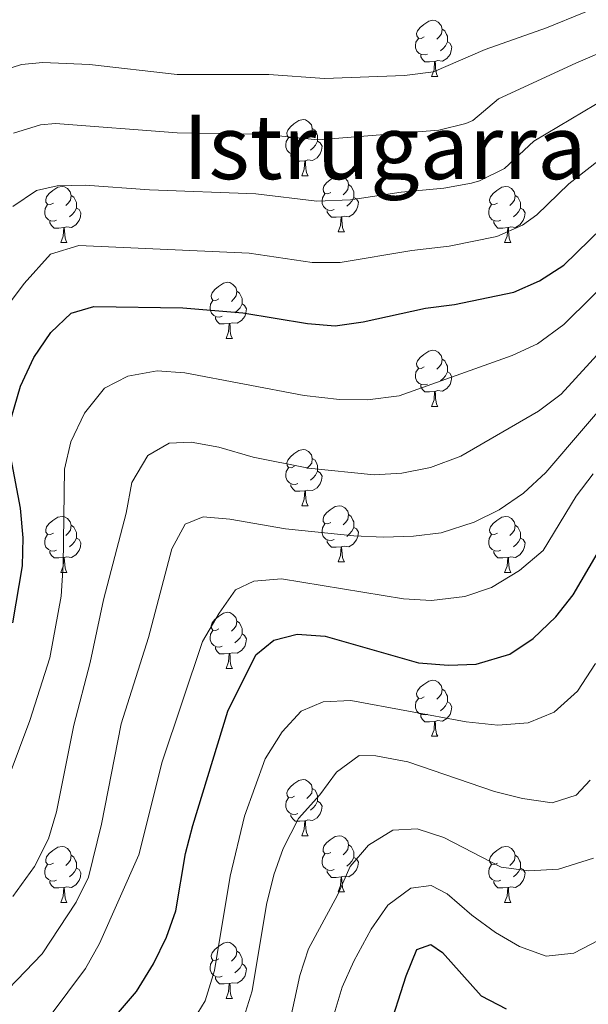
# Model space of a CAD drawing. Units: metres. Extents: x 657463 to 661986, y 4741406 to 4744478.
# Drawn here: x 658535 to 658637, y 4742043 to 4742219 of the extents above; entities that cross this region are included whole.
import ezdxf
from ezdxf.enums import TextEntityAlignment as Align

# ---------------------------------------------------------------- set-up
doc = ezdxf.new("R2010")
doc.units = ezdxf.units.M
doc.header["$MEASUREMENT"] = 0
for name, color, linetype, lineweight in [('Level 36', 19, 'Continuous', 40), ('Level 4', 36, 'Continuous', 30), ('Level 45', 7, 'Continuous', 0), ('Level 5', 36, 'Continuous', 0)]:
    doc.layers.add(name, color=color, linetype=linetype, lineweight=lineweight)
doc.styles.add('Arial', font='ARIAL.TTF', dxfattribs={"height": 0.2})

msp = doc.modelspace()

# ---------------------------------------------------------------- linework, layer by layer
at = {"layer": 'Level 36', "color": 92, "linetype": 'Continuous', "lineweight": 0}
for points in [[(658607.55, 4742215.78), (658607.02, 4742215.51), (658606.49, 4742215.57), (658606.23, 4742215.94), (658606.17, 4742216.36), (658606.33, 4742216.88), (658606.81, 4742217.48), (658607.45, 4742218.01), (658608.35, 4742218.59), (658609.09, 4742218.75), (658609.52, 4742218.7), (658610.05, 4742218.38), (658610.58, 4742217.8), (658610.74, 4742217.16), (658610.63, 4742216.31), (658610.2, 4742215.78), (658609.78, 4742215.35)], [(658608.14, 4742212.7), (658607.71, 4742212.54), (658607.13, 4742212.6), (658606.65, 4742212.81), (658606.23, 4742213.23), (658606.01, 4742213.82), (658606.01, 4742214.24), (658606.07, 4742214.82), (658606.49, 4742215.51)], [(658610.74, 4742217.16), (658611.21, 4742216.84), (658611.53, 4742216.2), (658611.69, 4742215.88), (658611.69, 4742215.3), (658611.69, 4742214.88), (658611.32, 4742214.19), (658610.9, 4742213.71), (658610.42, 4742213.29)], [(658611.69, 4742214.88), (658612.14, 4742214.63), (658612.49, 4742214.01), (658612.38, 4742213.29), (658612.17, 4742212.65), (658611.58, 4742211.91), (658610.79, 4742211.43), (658609.94, 4742211.53), (658609.51, 4742211.4)], [(658609.4, 4742211.4), (658608.51, 4742211.32), (658607.66, 4742211.32), (658607.24, 4742211.75), (658606.92, 4742212.22), (658606.92, 4742212.54)], [(658608.85, 4742208.72), (658609.29, 4742209.88), (658609.4, 4742211.4), (658609.51, 4742211.4), (658609.54, 4742210.82), (658609.58, 4742210.13), (658609.65, 4742209.52), (658609.76, 4742209.12), (658609.98, 4742208.72)], [(658608.85, 4742208.72), (658609.98, 4742208.72)], [(658584.37, 4742198.01), (658583.84, 4742197.75), (658583.31, 4742197.8), (658583.04, 4742198.17), (658582.99, 4742198.6), (658583.15, 4742199.12), (658583.63, 4742199.71), (658584.26, 4742200.24), (658585.16, 4742200.83), (658585.91, 4742200.99), (658586.33, 4742200.93), (658586.86, 4742200.62), (658587.39, 4742200.03), (658587.55, 4742199.39), (658587.44, 4742198.54), (658587.02, 4742198.01), (658586.6, 4742197.59)], [(658587.55, 4742199.39), (658588.03, 4742199.08), (658588.34, 4742198.44), (658588.5, 4742198.12), (658588.5, 4742197.54), (658588.5, 4742197.11), (658588.13, 4742196.42), (658587.71, 4742195.94), (658587.23, 4742195.52)], [(658584.95, 4742194.93), (658584.53, 4742194.77), (658583.94, 4742194.83), (658583.47, 4742195.04), (658583.04, 4742195.47), (658582.83, 4742196.05), (658582.83, 4742196.47), (658582.88, 4742197.06), (658583.31, 4742197.75)], [(658588.5, 4742197.11), (658588.96, 4742196.86), (658589.3, 4742196.25), (658589.19, 4742195.52), (658588.98, 4742194.88), (658588.4, 4742194.14), (658587.6, 4742193.66), (658586.75, 4742193.77), (658586.32, 4742193.64)], [(658586.21, 4742193.64), (658585.32, 4742193.55), (658584.48, 4742193.55), (658584.05, 4742193.98), (658583.73, 4742194.46), (658583.73, 4742194.77)], [(658585.67, 4742190.95), (658586.1, 4742192.11), (658586.21, 4742193.64), (658586.32, 4742193.64), (658586.36, 4742193.05), (658586.39, 4742192.37), (658586.46, 4742191.75), (658586.58, 4742191.35), (658586.79, 4742190.95)], [(658585.67, 4742190.95), (658586.79, 4742190.95)], [(658590.84, 4742187.98), (658590.31, 4742187.71), (658589.78, 4742187.77), (658589.52, 4742188.14), (658589.46, 4742188.56), (658589.62, 4742189.08), (658590.1, 4742189.68), (658590.74, 4742190.21), (658591.64, 4742190.79), (658592.38, 4742190.95), (658592.81, 4742190.9), (658593.34, 4742190.58), (658593.87, 4742190), (658594.03, 4742189.36), (658593.92, 4742188.51), (658593.49, 4742187.98), (658593.07, 4742187.55)], [(658594.03, 4742189.36), (658594.5, 4742189.04), (658594.82, 4742188.4), (658594.98, 4742188.08), (658594.98, 4742187.5), (658594.98, 4742187.08), (658594.61, 4742186.39), (658594.19, 4742185.91), (658593.71, 4742185.49)], [(658541.29, 4742186.07), (658540.76, 4742185.81), (658540.23, 4742185.86), (658539.96, 4742186.23), (658539.91, 4742186.66), (658540.07, 4742187.18), (658540.55, 4742187.77), (658541.18, 4742188.3), (658542.08, 4742188.89), (658542.83, 4742189.05), (658543.25, 4742188.99), (658543.78, 4742188.68), (658544.31, 4742188.09), (658544.47, 4742187.45), (658544.36, 4742186.6), (658543.94, 4742186.07), (658543.52, 4742185.65)], [(658544.47, 4742187.45), (658544.95, 4742187.14), (658545.26, 4742186.5), (658545.42, 4742186.18), (658545.42, 4742185.6), (658545.42, 4742185.17), (658545.05, 4742184.48), (658544.63, 4742184), (658544.15, 4742183.58)], [(658591.43, 4742184.9), (658591, 4742184.74), (658590.42, 4742184.8), (658589.94, 4742185.01), (658589.52, 4742185.43), (658589.3, 4742186.02), (658589.3, 4742186.44), (658589.36, 4742187.02), (658589.78, 4742187.71)], [(658620.61, 4742186.07), (658620.08, 4742185.81), (658619.55, 4742185.86), (658619.29, 4742186.23), (658619.23, 4742186.66), (658619.39, 4742187.18), (658619.87, 4742187.77), (658620.51, 4742188.3), (658621.41, 4742188.89), (658622.15, 4742189.05), (658622.58, 4742188.99), (658623.11, 4742188.68), (658623.64, 4742188.09), (658623.8, 4742187.45), (658623.69, 4742186.6), (658623.26, 4742186.07), (658622.84, 4742185.65)], [(658623.8, 4742187.45), (658624.27, 4742187.14), (658624.59, 4742186.5), (658624.75, 4742186.18), (658624.75, 4742185.6), (658624.75, 4742185.17), (658624.38, 4742184.48), (658623.96, 4742184), (658623.48, 4742183.58)], [(658541.87, 4742182.99), (658541.45, 4742182.83), (658540.86, 4742182.89), (658540.39, 4742183.1), (658539.96, 4742183.53), (658539.75, 4742184.11), (658539.75, 4742184.53), (658539.8, 4742185.12), (658540.23, 4742185.81)], [(658594.98, 4742187.08), (658595.43, 4742186.83), (658595.78, 4742186.21), (658595.67, 4742185.49), (658595.46, 4742184.85), (658594.87, 4742184.11), (658594.08, 4742183.63), (658593.23, 4742183.73), (658592.8, 4742183.6)], [(658621.2, 4742182.99), (658620.77, 4742182.83), (658620.19, 4742182.89), (658619.71, 4742183.1), (658619.29, 4742183.53), (658619.07, 4742184.11), (658619.07, 4742184.53), (658619.13, 4742185.12), (658619.55, 4742185.81)], [(658545.42, 4742185.17), (658545.88, 4742184.92), (658546.22, 4742184.31), (658546.11, 4742183.58), (658545.9, 4742182.94), (658545.32, 4742182.2), (658544.52, 4742181.72), (658543.67, 4742181.83), (658543.24, 4742181.7)], [(658592.69, 4742183.6), (658591.8, 4742183.52), (658590.95, 4742183.52), (658590.53, 4742183.95), (658590.21, 4742184.42), (658590.21, 4742184.74)], [(658624.75, 4742185.17), (658625.2, 4742184.92), (658625.55, 4742184.31), (658625.44, 4742183.58), (658625.23, 4742182.94), (658624.64, 4742182.2), (658623.85, 4742181.72), (658623, 4742181.83), (658622.57, 4742181.7)], [(658543.13, 4742181.7), (658542.24, 4742181.61), (658541.4, 4742181.61), (658540.97, 4742182.04), (658540.65, 4742182.52), (658540.65, 4742182.83)], [(658592.14, 4742180.92), (658592.58, 4742182.08), (658592.69, 4742183.6), (658592.8, 4742183.6), (658592.83, 4742183.02), (658592.87, 4742182.33), (658592.94, 4742181.72), (658593.05, 4742181.32), (658593.27, 4742180.92)], [(658622.46, 4742181.7), (658621.57, 4742181.61), (658620.72, 4742181.61), (658620.3, 4742182.04), (658619.98, 4742182.52), (658619.98, 4742182.83)], [(658542.59, 4742179.01), (658543.02, 4742180.17), (658543.13, 4742181.7), (658543.24, 4742181.7), (658543.28, 4742181.11), (658543.31, 4742180.43), (658543.38, 4742179.81), (658543.5, 4742179.41), (658543.71, 4742179.01)], [(658592.14, 4742180.92), (658593.27, 4742180.92)], [(658621.91, 4742179.01), (658622.35, 4742180.17), (658622.46, 4742181.7), (658622.57, 4742181.7), (658622.6, 4742181.11), (658622.64, 4742180.43), (658622.71, 4742179.81), (658622.82, 4742179.41), (658623.04, 4742179.01)], [(658542.59, 4742179.01), (658543.71, 4742179.01)], [(658621.91, 4742179.01), (658623.04, 4742179.01)], [(658570.86, 4742168.93), (658570.33, 4742168.66), (658569.8, 4742168.72), (658569.54, 4742169.09), (658569.48, 4742169.51), (658569.64, 4742170.03), (658570.12, 4742170.63), (658570.76, 4742171.16), (658571.66, 4742171.74), (658572.4, 4742171.9), (658572.83, 4742171.85), (658573.36, 4742171.53), (658573.89, 4742170.95), (658574.05, 4742170.31), (658573.94, 4742169.46), (658573.51, 4742168.93), (658573.09, 4742168.5)], [(658574.05, 4742170.31), (658574.52, 4742169.99), (658574.84, 4742169.35), (658575, 4742169.03), (658575, 4742168.45), (658575, 4742168.03), (658574.63, 4742167.34), (658574.21, 4742166.86), (658573.73, 4742166.44)], [(658571.45, 4742165.85), (658571.02, 4742165.69), (658570.44, 4742165.75), (658569.96, 4742165.96), (658569.54, 4742166.38), (658569.32, 4742166.97), (658569.32, 4742167.39), (658569.38, 4742167.97), (658569.8, 4742168.66)], [(658575, 4742168.03), (658575.45, 4742167.78), (658575.8, 4742167.16), (658575.69, 4742166.44), (658575.48, 4742165.8), (658574.89, 4742165.06), (658574.1, 4742164.58), (658573.25, 4742164.68), (658572.82, 4742164.55)], [(658572.71, 4742164.55), (658571.82, 4742164.47), (658570.97, 4742164.47), (658570.55, 4742164.9), (658570.23, 4742165.37), (658570.23, 4742165.69)], [(658572.16, 4742161.87), (658572.6, 4742163.03), (658572.71, 4742164.55), (658572.82, 4742164.55), (658572.85, 4742163.97), (658572.89, 4742163.28), (658572.96, 4742162.67), (658573.07, 4742162.27), (658573.29, 4742161.87)], [(658572.16, 4742161.87), (658573.29, 4742161.87)], [(658607.55, 4742156.79), (658607.02, 4742156.52), (658606.49, 4742156.58), (658606.23, 4742156.95), (658606.17, 4742157.37), (658606.33, 4742157.89), (658606.81, 4742158.49), (658607.45, 4742159.02), (658608.35, 4742159.6), (658609.09, 4742159.76), (658609.52, 4742159.71), (658610.05, 4742159.39), (658610.58, 4742158.81), (658610.74, 4742158.17), (658610.63, 4742157.32), (658610.2, 4742156.79), (658609.78, 4742156.36)], [(658610.74, 4742158.17), (658611.21, 4742157.85), (658611.53, 4742157.21), (658611.69, 4742156.89), (658611.69, 4742156.31), (658611.69, 4742155.89), (658611.32, 4742155.2), (658610.9, 4742154.72), (658610.42, 4742154.3)], [(658608.14, 4742153.71), (658607.71, 4742153.55), (658607.13, 4742153.61), (658606.65, 4742153.82), (658606.23, 4742154.24), (658606.01, 4742154.83), (658606.01, 4742155.25), (658606.07, 4742155.83), (658606.49, 4742156.52)], [(658611.69, 4742155.89), (658612.14, 4742155.64), (658612.49, 4742155.02), (658612.38, 4742154.3), (658612.17, 4742153.66), (658611.58, 4742152.92), (658610.79, 4742152.44), (658609.94, 4742152.54), (658609.51, 4742152.41)], [(658609.4, 4742152.41), (658608.51, 4742152.33), (658607.66, 4742152.33), (658607.24, 4742152.76), (658606.92, 4742153.23), (658606.92, 4742153.55)], [(658608.85, 4742149.73), (658609.29, 4742150.89), (658609.4, 4742152.41), (658609.51, 4742152.41), (658609.54, 4742151.83), (658609.58, 4742151.14), (658609.65, 4742150.53), (658609.76, 4742150.13), (658609.98, 4742149.73)], [(658608.85, 4742149.73), (658609.98, 4742149.73)], [(658584.37, 4742139.02), (658583.84, 4742138.75), (658583.31, 4742138.81), (658583.04, 4742139.18), (658582.99, 4742139.61), (658583.15, 4742140.13), (658583.63, 4742140.72), (658584.26, 4742141.25), (658585.16, 4742141.83), (658585.91, 4742141.99), (658586.33, 4742141.94), (658586.86, 4742141.63), (658587.39, 4742141.04), (658587.55, 4742140.4), (658587.44, 4742139.55), (658587.01, 4742139.02), (658586.59, 4742138.59)], [(658587.55, 4742140.4), (658588.03, 4742140.09), (658588.34, 4742139.45), (658588.5, 4742139.13), (658588.5, 4742138.55), (658588.5, 4742138.12), (658588.13, 4742137.43), (658587.71, 4742136.95), (658587.23, 4742136.53)], [(658584.95, 4742135.94), (658584.53, 4742135.78), (658583.94, 4742135.84), (658583.47, 4742136.05), (658583.04, 4742136.47), (658582.83, 4742137.06), (658582.83, 4742137.48), (658582.88, 4742138.07), (658583.31, 4742138.75)], [(658588.5, 4742138.12), (658588.95, 4742137.87), (658589.3, 4742137.25), (658589.19, 4742136.53), (658588.98, 4742135.89), (658588.39, 4742135.15), (658587.6, 4742134.67), (658586.75, 4742134.77), (658586.32, 4742134.65)], [(658586.21, 4742134.65), (658585.32, 4742134.56), (658584.47, 4742134.56), (658584.05, 4742134.99), (658583.73, 4742135.47), (658583.73, 4742135.78)], [(658585.67, 4742131.96), (658586.1, 4742133.12), (658586.21, 4742134.65), (658586.32, 4742134.65), (658586.35, 4742134.06), (658586.39, 4742133.37), (658586.46, 4742132.76), (658586.57, 4742132.36), (658586.79, 4742131.96)], [(658585.67, 4742131.96), (658586.79, 4742131.96)], [(658590.84, 4742128.99), (658590.31, 4742128.72), (658589.78, 4742128.77), (658589.51, 4742129.15), (658589.46, 4742129.57), (658589.62, 4742130.09), (658590.1, 4742130.69), (658590.73, 4742131.21), (658591.63, 4742131.8), (658592.38, 4742131.96), (658592.81, 4742131.91), (658593.33, 4742131.59), (658593.87, 4742131.01), (658594.03, 4742130.37), (658593.91, 4742129.51), (658593.49, 4742128.99), (658593.07, 4742128.56)], [(658541.29, 4742127.08), (658540.76, 4742126.82), (658540.23, 4742126.87), (658539.96, 4742127.24), (658539.91, 4742127.67), (658540.07, 4742128.19), (658540.55, 4742128.78), (658541.18, 4742129.31), (658542.08, 4742129.9), (658542.83, 4742130.06), (658543.25, 4742130), (658543.78, 4742129.69), (658544.31, 4742129.1), (658544.47, 4742128.46), (658544.36, 4742127.61), (658543.94, 4742127.08), (658543.52, 4742126.66)], [(658594.03, 4742130.37), (658594.5, 4742130.05), (658594.81, 4742129.41), (658594.97, 4742129.09), (658594.97, 4742128.51), (658594.97, 4742128.09), (658594.61, 4742127.39), (658594.19, 4742126.91), (658593.71, 4742126.49)], [(658620.61, 4742127.08), (658620.08, 4742126.81), (658619.55, 4742126.87), (658619.29, 4742127.24), (658619.23, 4742127.67), (658619.39, 4742128.19), (658619.87, 4742128.78), (658620.51, 4742129.31), (658621.41, 4742129.89), (658622.15, 4742130.05), (658622.58, 4742130), (658623.11, 4742129.69), (658623.64, 4742129.1), (658623.8, 4742128.46), (658623.69, 4742127.61), (658623.26, 4742127.08), (658622.84, 4742126.65)], [(658544.47, 4742128.46), (658544.95, 4742128.15), (658545.26, 4742127.51), (658545.42, 4742127.19), (658545.42, 4742126.61), (658545.42, 4742126.18), (658545.05, 4742125.49), (658544.63, 4742125.01), (658544.15, 4742124.59)], [(658591.43, 4742125.91), (658591, 4742125.75), (658590.41, 4742125.81), (658589.94, 4742126.01), (658589.51, 4742126.44), (658589.3, 4742127.03), (658589.3, 4742127.45), (658589.35, 4742128.03), (658589.78, 4742128.72)], [(658594.97, 4742128.09), (658595.43, 4742127.83), (658595.77, 4742127.22), (658595.67, 4742126.49), (658595.45, 4742125.85), (658594.87, 4742125.11), (658594.07, 4742124.63), (658593.23, 4742124.74), (658592.79, 4742124.61)], [(658623.8, 4742128.46), (658624.27, 4742128.15), (658624.59, 4742127.51), (658624.75, 4742127.19), (658624.75, 4742126.61), (658624.75, 4742126.18), (658624.38, 4742125.49), (658623.96, 4742125.01), (658623.48, 4742124.59)], [(658541.87, 4742124), (658541.45, 4742123.84), (658540.86, 4742123.9), (658540.39, 4742124.11), (658539.96, 4742124.54), (658539.75, 4742125.12), (658539.75, 4742125.54), (658539.8, 4742126.13), (658540.23, 4742126.82)], [(658545.42, 4742126.18), (658545.88, 4742125.93), (658546.22, 4742125.32), (658546.11, 4742124.59), (658545.9, 4742123.95), (658545.32, 4742123.21), (658544.52, 4742122.73), (658543.67, 4742122.84), (658543.24, 4742122.71)], [(658592.69, 4742124.61), (658591.79, 4742124.53), (658590.95, 4742124.53), (658590.53, 4742124.95), (658590.21, 4742125.43), (658590.21, 4742125.75)], [(658621.2, 4742124), (658620.77, 4742123.84), (658620.19, 4742123.9), (658619.71, 4742124.11), (658619.29, 4742124.53), (658619.07, 4742125.12), (658619.07, 4742125.54), (658619.13, 4742126.13), (658619.55, 4742126.81)], [(658624.75, 4742126.18), (658625.2, 4742125.93), (658625.55, 4742125.31), (658625.44, 4742124.59), (658625.23, 4742123.95), (658624.64, 4742123.21), (658623.85, 4742122.73), (658623, 4742122.83), (658622.57, 4742122.71)], [(658592.14, 4742121.93), (658592.57, 4742123.09), (658592.69, 4742124.61), (658592.79, 4742124.61), (658592.83, 4742124.03), (658592.87, 4742123.34), (658592.93, 4742122.73), (658593.05, 4742122.33), (658593.27, 4742121.93)], [(658543.13, 4742122.71), (658542.24, 4742122.62), (658541.4, 4742122.62), (658540.97, 4742123.05), (658540.65, 4742123.53), (658540.65, 4742123.84)], [(658542.59, 4742120.02), (658543.02, 4742121.18), (658543.13, 4742122.71), (658543.24, 4742122.71), (658543.28, 4742122.12), (658543.31, 4742121.44), (658543.38, 4742120.82), (658543.5, 4742120.42), (658543.71, 4742120.02)], [(658622.46, 4742122.71), (658621.57, 4742122.62), (658620.72, 4742122.62), (658620.3, 4742123.05), (658619.98, 4742123.53), (658619.98, 4742123.84)], [(658621.91, 4742120.02), (658622.35, 4742121.18), (658622.46, 4742122.71), (658622.57, 4742122.71), (658622.6, 4742122.12), (658622.64, 4742121.43), (658622.71, 4742120.82), (658622.82, 4742120.42), (658623.04, 4742120.02)], [(658592.14, 4742121.93), (658593.27, 4742121.93)], [(658542.59, 4742120.02), (658543.71, 4742120.02)], [(658621.91, 4742120.02), (658623.04, 4742120.02)], [(658570.86, 4742109.94), (658570.33, 4742109.67), (658569.8, 4742109.73), (658569.54, 4742110.1), (658569.48, 4742110.52), (658569.64, 4742111.04), (658570.12, 4742111.64), (658570.76, 4742112.17), (658571.66, 4742112.75), (658572.4, 4742112.91), (658572.83, 4742112.86), (658573.36, 4742112.54), (658573.89, 4742111.96), (658574.05, 4742111.32), (658573.94, 4742110.47), (658573.51, 4742109.94), (658573.09, 4742109.51)], [(658574.05, 4742111.32), (658574.52, 4742111), (658574.84, 4742110.36), (658575, 4742110.04), (658575, 4742109.46), (658575, 4742109.04), (658574.63, 4742108.35), (658574.21, 4742107.87), (658573.73, 4742107.45)], [(658571.45, 4742106.86), (658571.02, 4742106.7), (658570.44, 4742106.76), (658569.96, 4742106.97), (658569.54, 4742107.39), (658569.32, 4742107.98), (658569.32, 4742108.4), (658569.38, 4742108.98), (658569.8, 4742109.67)], [(658575, 4742109.04), (658575.45, 4742108.79), (658575.8, 4742108.17), (658575.69, 4742107.45), (658575.48, 4742106.81), (658574.89, 4742106.07), (658574.1, 4742105.59), (658573.25, 4742105.69), (658572.82, 4742105.56)], [(658572.71, 4742105.56), (658571.82, 4742105.48), (658570.97, 4742105.48), (658570.55, 4742105.91), (658570.23, 4742106.38), (658570.23, 4742106.7)], [(658572.16, 4742102.88), (658572.6, 4742104.04), (658572.71, 4742105.56), (658572.82, 4742105.56), (658572.85, 4742104.98), (658572.89, 4742104.29), (658572.96, 4742103.68), (658573.07, 4742103.28), (658573.29, 4742102.88)], [(658572.16, 4742102.88), (658573.29, 4742102.88)], [(658607.55, 4742097.8), (658607.02, 4742097.53), (658606.49, 4742097.59), (658606.23, 4742097.96), (658606.17, 4742098.38), (658606.33, 4742098.9), (658606.81, 4742099.5), (658607.45, 4742100.03), (658608.35, 4742100.61), (658609.09, 4742100.77), (658609.52, 4742100.72), (658610.05, 4742100.4), (658610.58, 4742099.82), (658610.74, 4742099.18), (658610.63, 4742098.33), (658610.2, 4742097.8), (658609.78, 4742097.37)], [(658610.74, 4742099.18), (658611.21, 4742098.86), (658611.53, 4742098.22), (658611.69, 4742097.9), (658611.69, 4742097.32), (658611.69, 4742096.9), (658611.32, 4742096.21), (658610.9, 4742095.73), (658610.42, 4742095.31)], [(658608.14, 4742094.72), (658607.71, 4742094.56), (658607.13, 4742094.62), (658606.65, 4742094.83), (658606.23, 4742095.25), (658606.01, 4742095.84), (658606.01, 4742096.26), (658606.07, 4742096.84), (658606.49, 4742097.53)], [(658611.69, 4742096.9), (658612.14, 4742096.65), (658612.49, 4742096.03), (658612.38, 4742095.31), (658612.17, 4742094.67), (658611.58, 4742093.93), (658610.79, 4742093.45), (658609.94, 4742093.55), (658609.51, 4742093.42)], [(658609.4, 4742093.42), (658608.51, 4742093.34), (658607.66, 4742093.34), (658607.24, 4742093.77), (658606.92, 4742094.24), (658606.92, 4742094.56)], [(658608.85, 4742090.74), (658609.29, 4742091.9), (658609.4, 4742093.42), (658609.51, 4742093.42), (658609.54, 4742092.84), (658609.58, 4742092.15), (658609.65, 4742091.54), (658609.76, 4742091.14), (658609.98, 4742090.74)], [(658608.85, 4742090.74), (658609.98, 4742090.74)], [(658584.37, 4742080.03), (658583.83, 4742079.77), (658583.31, 4742079.82), (658583.04, 4742080.19), (658582.99, 4742080.61), (658583.15, 4742081.13), (658583.63, 4742081.73), (658584.26, 4742082.26), (658585.16, 4742082.84), (658585.91, 4742083), (658586.33, 4742082.95), (658586.86, 4742082.63), (658587.39, 4742082.05), (658587.55, 4742081.41), (658587.44, 4742080.56), (658587.01, 4742080.03), (658586.59, 4742079.6)], [(658587.55, 4742081.41), (658588.03, 4742081.09), (658588.34, 4742080.45), (658588.5, 4742080.13), (658588.5, 4742079.55), (658588.5, 4742079.13), (658588.13, 4742078.44), (658587.71, 4742077.96), (658587.23, 4742077.54)], [(658584.95, 4742076.95), (658584.53, 4742076.79), (658583.94, 4742076.85), (658583.47, 4742077.06), (658583.04, 4742077.49), (658582.83, 4742078.07), (658582.83, 4742078.49), (658582.88, 4742079.07), (658583.31, 4742079.77)], [(658588.5, 4742079.13), (658588.95, 4742078.88), (658589.3, 4742078.26), (658589.19, 4742077.54), (658588.98, 4742076.9), (658588.39, 4742076.16), (658587.6, 4742075.68), (658586.75, 4742075.79), (658586.32, 4742075.65)], [(658586.21, 4742075.65), (658585.32, 4742075.57), (658584.47, 4742075.57), (658584.05, 4742076), (658583.73, 4742076.47), (658583.73, 4742076.79)], [(658585.67, 4742072.97), (658586.1, 4742074.13), (658586.21, 4742075.65), (658586.32, 4742075.65), (658586.35, 4742075.07), (658586.39, 4742074.39), (658586.46, 4742073.77), (658586.57, 4742073.37), (658586.79, 4742072.97)], [(658585.67, 4742072.97), (658586.79, 4742072.97)], [(658590.84, 4742069.99), (658590.31, 4742069.73), (658589.78, 4742069.79), (658589.51, 4742070.15), (658589.46, 4742070.58), (658589.62, 4742071.1), (658590.1, 4742071.69), (658590.73, 4742072.23), (658591.63, 4742072.81), (658592.38, 4742072.97), (658592.81, 4742072.91), (658593.33, 4742072.6), (658593.87, 4742072.01), (658594.03, 4742071.37), (658593.91, 4742070.53), (658593.49, 4742069.99), (658593.07, 4742069.57)], [(658594.03, 4742071.37), (658594.5, 4742071.06), (658594.81, 4742070.42), (658594.97, 4742070.1), (658594.97, 4742069.52), (658594.97, 4742069.09), (658594.61, 4742068.41), (658594.19, 4742067.93), (658593.71, 4742067.51)], [(658541.29, 4742068.09), (658540.76, 4742067.83), (658540.23, 4742067.88), (658539.96, 4742068.25), (658539.91, 4742068.67), (658540.07, 4742069.19), (658540.55, 4742069.79), (658541.18, 4742070.32), (658542.08, 4742070.91), (658542.83, 4742071.07), (658543.25, 4742071.01), (658543.78, 4742070.69), (658544.31, 4742070.11), (658544.47, 4742069.47), (658544.36, 4742068.62), (658543.94, 4742068.09), (658543.52, 4742067.67)], [(658544.47, 4742069.47), (658544.95, 4742069.15), (658545.26, 4742068.51), (658545.42, 4742068.19), (658545.42, 4742067.61), (658545.42, 4742067.19), (658545.05, 4742066.5), (658544.63, 4742066.02), (658544.15, 4742065.6)], [(658591.43, 4742066.91), (658591, 4742066.75), (658590.41, 4742066.81), (658589.94, 4742067.03), (658589.51, 4742067.45), (658589.3, 4742068.03), (658589.3, 4742068.45), (658589.35, 4742069.04), (658589.78, 4742069.73)], [(658620.61, 4742068.09), (658620.08, 4742067.82), (658619.55, 4742067.88), (658619.29, 4742068.25), (658619.23, 4742068.67), (658619.39, 4742069.19), (658619.87, 4742069.79), (658620.51, 4742070.32), (658621.41, 4742070.9), (658622.15, 4742071.06), (658622.58, 4742071.01), (658623.11, 4742070.69), (658623.64, 4742070.11), (658623.8, 4742069.47), (658623.69, 4742068.62), (658623.26, 4742068.09), (658622.84, 4742067.66)], [(658623.8, 4742069.47), (658624.27, 4742069.15), (658624.59, 4742068.51), (658624.75, 4742068.19), (658624.75, 4742067.61), (658624.75, 4742067.19), (658624.38, 4742066.5), (658623.96, 4742066.02), (658623.48, 4742065.6)], [(658541.87, 4742065.01), (658541.45, 4742064.85), (658540.86, 4742064.91), (658540.39, 4742065.12), (658539.96, 4742065.55), (658539.75, 4742066.13), (658539.75, 4742066.55), (658539.8, 4742067.13), (658540.23, 4742067.83)], [(658594.97, 4742069.09), (658595.43, 4742068.85), (658595.77, 4742068.23), (658595.67, 4742067.51), (658595.45, 4742066.87), (658594.87, 4742066.13), (658594.07, 4742065.65), (658593.23, 4742065.75), (658592.79, 4742065.62)], [(658621.2, 4742065.01), (658620.77, 4742064.85), (658620.19, 4742064.91), (658619.71, 4742065.12), (658619.29, 4742065.54), (658619.07, 4742066.13), (658619.07, 4742066.55), (658619.13, 4742067.13), (658619.55, 4742067.82)], [(658545.42, 4742067.19), (658545.88, 4742066.94), (658546.22, 4742066.33), (658546.11, 4742065.6), (658545.9, 4742064.96), (658545.32, 4742064.22), (658544.52, 4742063.74), (658543.67, 4742063.85), (658543.24, 4742063.71)], [(658592.69, 4742065.62), (658591.79, 4742065.53), (658590.95, 4742065.53), (658590.53, 4742065.97), (658590.21, 4742066.44), (658590.21, 4742066.75)], [(658624.75, 4742067.19), (658625.2, 4742066.94), (658625.55, 4742066.32), (658625.44, 4742065.6), (658625.23, 4742064.96), (658624.64, 4742064.22), (658623.85, 4742063.74), (658623, 4742063.84), (658622.57, 4742063.71)], [(658543.13, 4742063.71), (658542.24, 4742063.63), (658541.4, 4742063.63), (658540.97, 4742064.06), (658540.65, 4742064.53), (658540.65, 4742064.85)], [(658592.14, 4742062.93), (658592.57, 4742064.09), (658592.69, 4742065.62), (658592.79, 4742065.62), (658592.83, 4742065.03), (658592.87, 4742064.35), (658592.93, 4742063.73), (658593.05, 4742063.33), (658593.27, 4742062.93)], [(658622.46, 4742063.71), (658621.57, 4742063.63), (658620.72, 4742063.63), (658620.3, 4742064.06), (658619.98, 4742064.53), (658619.98, 4742064.85)], [(658542.59, 4742061.03), (658543.02, 4742062.19), (658543.13, 4742063.71), (658543.24, 4742063.71), (658543.28, 4742063.13), (658543.31, 4742062.45), (658543.38, 4742061.83), (658543.5, 4742061.43), (658543.71, 4742061.03)], [(658592.14, 4742062.93), (658593.27, 4742062.93)], [(658621.91, 4742061.03), (658622.35, 4742062.19), (658622.46, 4742063.71), (658622.57, 4742063.71), (658622.6, 4742063.13), (658622.64, 4742062.45), (658622.71, 4742061.83), (658622.82, 4742061.43), (658623.04, 4742061.03)], [(658542.59, 4742061.03), (658543.71, 4742061.03)], [(658621.91, 4742061.03), (658623.04, 4742061.03)], [(658570.86, 4742050.95), (658570.33, 4742050.68), (658569.8, 4742050.74), (658569.54, 4742051.11), (658569.48, 4742051.53), (658569.64, 4742052.05), (658570.12, 4742052.65), (658570.76, 4742053.18), (658571.66, 4742053.76), (658572.4, 4742053.92), (658572.83, 4742053.87), (658573.36, 4742053.55), (658573.89, 4742052.97), (658574.05, 4742052.33), (658573.94, 4742051.48), (658573.51, 4742050.95), (658573.09, 4742050.52)], [(658574.05, 4742052.33), (658574.52, 4742052.01), (658574.84, 4742051.37), (658575, 4742051.05), (658575, 4742050.47), (658575, 4742050.05), (658574.63, 4742049.36), (658574.21, 4742048.88), (658573.73, 4742048.46)], [(658571.45, 4742047.87), (658571.02, 4742047.71), (658570.44, 4742047.77), (658569.96, 4742047.98), (658569.54, 4742048.4), (658569.32, 4742048.99), (658569.32, 4742049.41), (658569.38, 4742049.99), (658569.8, 4742050.68)], [(658575, 4742050.05), (658575.45, 4742049.8), (658575.8, 4742049.18), (658575.69, 4742048.46), (658575.48, 4742047.82), (658574.89, 4742047.08), (658574.1, 4742046.6), (658573.25, 4742046.7), (658572.82, 4742046.57)], [(658572.71, 4742046.57), (658571.82, 4742046.49), (658570.97, 4742046.49), (658570.55, 4742046.92), (658570.23, 4742047.39), (658570.23, 4742047.71)], [(658572.16, 4742043.89), (658572.6, 4742045.05), (658572.71, 4742046.57), (658572.82, 4742046.57), (658572.85, 4742045.99), (658572.89, 4742045.3), (658572.96, 4742044.69), (658573.07, 4742044.29), (658573.29, 4742043.89)], [(658572.16, 4742043.89), (658573.29, 4742043.89)]]:
    msp.add_lwpolyline(points, dxfattribs=at)
at = {"layer": 'Level 4', "color": 36, "linetype": 'Continuous', "lineweight": 30}
for points in [[(658533.8, 4742147.79, 800), (658535.42, 4742153.32, 800), (658537.79, 4742158.48, 800), (658540.86, 4742162.95, 800), (658544.46, 4742166.41, 800), (658548.54, 4742167.6, 800), (658564.44, 4742167.35, 800), (658575.11, 4742166.46, 800), (658586.66, 4742164.51, 800), (658591.65, 4742164.15, 800), (658596.63, 4742164.86, 800), (658607.79, 4742167.28, 800), (658612.93, 4742167.95, 800), (658623.55, 4742170.12, 800), (658628.11, 4742172.17, 800), (658632.5, 4742174.97, 800), (658643.99, 4742186.16, 800)], [(658534.06, 4742111.02, 800), (658535.76, 4742121.23, 800), (658535.88, 4742126.23, 800), (658535.43, 4742131.51, 800), (658533.27, 4742142.82, 800)], [(658549.34, 4742037.2, 775), (658556.15, 4742045.15, 775), (658559.2, 4742050.07, 775), (658561.49, 4742054.82, 775), (658563.14, 4742059.54, 775), (658564.9, 4742069.78, 775), (658566.2, 4742074.81, 775), (658572.45, 4742095.22, 775), (658577.43, 4742105.28, 775), (658580.65, 4742107.95, 775), (658584.83, 4742108.98, 775), (658589.82, 4742108.67, 775), (658606.5, 4742103.87, 775), (658611.85, 4742103.47, 775), (658616.84, 4742103.67, 775), (658622.84, 4742105.44, 775), (658626.99, 4742108.22, 775), (658631.07, 4742112.1, 775), (658634.15, 4742116.04, 775), (658639.84, 4742125.8, 775)], [(658601.06, 4742037.66, 750), (658604.29, 4742047.94, 750), (658606.25, 4742052.64, 750), (658608.75, 4742053.53, 750), (658610.82, 4742052.08, 750), (658617.72, 4742044.34, 750), (658622.16, 4742042.05, 750)]]:
    msp.add_polyline3d(points, dxfattribs=at)
at = {"layer": 'Level 5', "color": 36, "linetype": 'Continuous', "lineweight": 0}
for points in [[(658534.16, 4742198.59, 815), (658539, 4742200.08, 815), (658541.69, 4742200.31, 815), (658563.43, 4742198.65, 815), (658578.6, 4742198.39, 815), (658588.55, 4742197.37, 815), (658610.14, 4742199.11, 815), (658615, 4742200.27, 815), (658616.22, 4742200.8, 815), (658620.84, 4742204.71, 815), (658634.62, 4742211.1, 815), (658646.2, 4742216.05, 815), (658668.09, 4742227.56, 815)], [(658530.73, 4742209.32, 820), (658535.57, 4742210.82, 820), (658539.41, 4742211.21, 820), (658547.74, 4742210.83, 820), (658563.39, 4742209.07, 820), (658579.76, 4742209.03, 820), (658589.74, 4742208.35, 820), (658604.02, 4742208.85, 820), (658609.22, 4742209.5, 820), (658618.45, 4742213.54, 820), (658629.39, 4742217.39, 820), (658642.83, 4742222.96, 820)], [(658534.07, 4742185.46, 810), (658538.27, 4742188.31, 810), (658541.97, 4742189.12, 810), (658546.97, 4742189.27, 810), (658558.47, 4742188.46, 810), (658577.43, 4742187.74, 810), (658588.37, 4742186.43, 810), (658594.35, 4742186.64, 810), (658603.41, 4742188.01, 810), (658611.07, 4742188.73, 810), (658615.98, 4742189.62, 810), (658617.44, 4742190.03, 810), (658621.91, 4742192.27, 810), (658627.11, 4742197.12, 810), (658640.35, 4742205.01, 810), (658649.57, 4742209.14, 810), (658663.6, 4742216.41, 810), (658669.94, 4742219.29, 810)], [(658533.09, 4742167.69, 805), (658536.06, 4742171.69, 805), (658540.75, 4742176.93, 805), (658545.85, 4742178.51, 805), (658576.27, 4742177.1, 805), (658587.51, 4742175.47, 805), (658592.51, 4742175.44, 805), (658605.31, 4742177.6, 805), (658612, 4742178.34, 805), (658620.49, 4742180.07, 805), (658625.08, 4742182.1, 805), (658627.65, 4742183.95, 805), (658633.39, 4742189.53, 805), (658641.82, 4742196.12, 805), (658645.99, 4742198.88, 805), (658662.77, 4742207.33, 805), (658668.23, 4742209.75, 805), (658678.04, 4742213.17, 805), (658684.62, 4742214.38, 805), (658690.27, 4742214.79, 805), (658695.09, 4742216.1, 805), (658702.51, 4742218.97, 805)], [(658531.5, 4742078.75, 795), (658537.08, 4742093.56, 795), (658540.63, 4742104.78, 795), (658542.66, 4742115.81, 795), (658543.02, 4742121.42, 795), (658543.27, 4742138.5, 795), (658544.41, 4742143.36, 795), (658546.83, 4742148.51, 795), (658550.43, 4742153, 795), (658554.6, 4742155.1, 795), (658559.81, 4742156.1, 795), (658564.8, 4742155.72, 795), (658586.12, 4742151.69, 795), (658592.41, 4742150.98, 795), (658597.42, 4742150.91, 795), (658603.05, 4742151.59, 795), (658623.27, 4742158.79, 795), (658627.79, 4742160.91, 795), (658632.49, 4742164.37, 795), (658652.32, 4742183.97, 795)], [(658534.02, 4742062.13, 790), (658537.89, 4742067.48, 790), (658540.39, 4742072.44, 790), (658541.85, 4742077.22, 790), (658544.94, 4742092.72, 790), (658547.83, 4742103.93, 790), (658550.25, 4742115.15, 790), (658554.31, 4742130.65, 790), (658555.32, 4742136.12, 790), (658558.19, 4742140.96, 790), (658561.95, 4742143.14, 790), (658565.93, 4742143.34, 790), (658570.85, 4742142.45, 790), (658577.01, 4742140.67, 790), (658586.87, 4742138.67, 790), (658598.58, 4742137.49, 790), (658603.57, 4742137.76, 790), (658608.68, 4742138.82, 790), (658614.07, 4742140.84, 790), (658627.97, 4742148.88, 790), (658632.02, 4742151.89, 790), (658639.71, 4742160.32, 790)], [(658528.71, 4742040.88, 785), (658539.29, 4742051.87, 785), (658545.35, 4742061.11, 785), (658547.59, 4742065.58, 785), (658549.91, 4742075.03, 785), (658553.39, 4742093, 785), (658558.26, 4742108.39, 785), (658562.43, 4742124.24, 785), (658564.85, 4742128.67, 785), (658568.04, 4742129.97, 785), (658572.81, 4742129.57, 785), (658582.77, 4742127.86, 785), (658594.95, 4742126.56, 785), (658600.25, 4742126.37, 785), (658605.63, 4742126.51, 785), (658610.59, 4742127.12, 785), (658616.49, 4742129.01, 785), (658620.96, 4742131.25, 785), (658625.26, 4742134.21, 785), (658629.27, 4742137.88, 785), (658643.11, 4742154.05, 785)], [(658537.38, 4742036.32, 780), (658547, 4742049.22, 780), (658549.51, 4742053.72, 780), (658556.53, 4742069.54, 780), (658560.71, 4742086.18, 780), (658567.95, 4742107.67, 780), (658570.9, 4742112.75, 780), (658573.81, 4742116.94, 780), (658577.09, 4742118.45, 780), (658582.05, 4742118.87, 780), (658603.83, 4742115.33, 780), (658608.82, 4742115.05, 780), (658614.79, 4742115.72, 780), (658619.57, 4742117.33, 780), (658624.59, 4742120.37, 780), (658628.78, 4742123.98, 780), (658634.7, 4742133.69, 780), (658637.7, 4742137.69, 780)], [(658565.81, 4742039.16, 770), (658568.41, 4742043.43, 770), (658570.09, 4742048.88, 770), (658572.88, 4742065.74, 770), (658575.44, 4742076.49, 770), (658579.15, 4742086.72, 770), (658582.18, 4742091.52, 770), (658585.53, 4742095.22, 770), (658589.48, 4742096.9, 770), (658594.45, 4742097.12, 770), (658615.02, 4742093.31, 770), (658620.71, 4742092.71, 770), (658626.13, 4742093.18, 770), (658630.75, 4742095.08, 770), (658634.94, 4742098.79, 770), (658638.17, 4742103.76, 770)], [(658575.31, 4742040.49, 765), (658576.79, 4742045.26, 765), (658579.37, 4742060.7, 765), (658580.66, 4742065.98, 765), (658582.37, 4742070.68, 765), (658585.08, 4742076.06, 765), (658588.89, 4742080.29, 765), (658591.89, 4742084.31, 765), (658595.9, 4742087.33, 765), (658598.89, 4742087.26, 765), (658604.61, 4742086.21, 765), (658620.12, 4742080.87, 765), (658625.1, 4742079.65, 765), (658630.41, 4742078.84, 765), (658634.71, 4742080.2, 765), (658637.19, 4742082.9, 765)], [(658583.12, 4742037.82, 760), (658585.31, 4742047.99, 760), (658586.85, 4742052.75, 760), (658592.02, 4742062.37, 760), (658594.31, 4742067.49, 760), (658597.56, 4742071.28, 760), (658601.95, 4742073.99, 760), (658606.28, 4742074.23, 760), (658611.02, 4742072.64, 760), (658621.27, 4742067.36, 760), (658626.23, 4742066.68, 760), (658631.56, 4742067, 760), (658637.77, 4742068.98, 760)], [(658591.44, 4742041.12, 755), (658592.91, 4742045.9, 755), (658594.95, 4742050.57, 755), (658598.06, 4742056.28, 755), (658601.05, 4742060.58, 755), (658605.17, 4742063.58, 755), (658608.78, 4742064.07, 755), (658611.63, 4742062.58, 755), (658616.07, 4742058.77, 755), (658620.25, 4742055.69, 755), (658624.59, 4742053.15, 755), (658629.32, 4742051.46, 755), (658634.3, 4742051.98, 755), (658638.72, 4742054.31, 755)]]:
    msp.add_polyline3d(points, dxfattribs=at)

# ---------------------------------------------------------------- texts
at = {"layer": 'Level 45', "color": 19, "linetype": 'Continuous', "lineweight": 0, "style": 'Arial'}
msp.add_text('Istrugarra', height=11.5, dxfattribs=at).set_placement((658600.48, 4742196.1, 813.91), align=Align.MIDDLE_CENTER)

doc.saveas('drawing.dxf')
